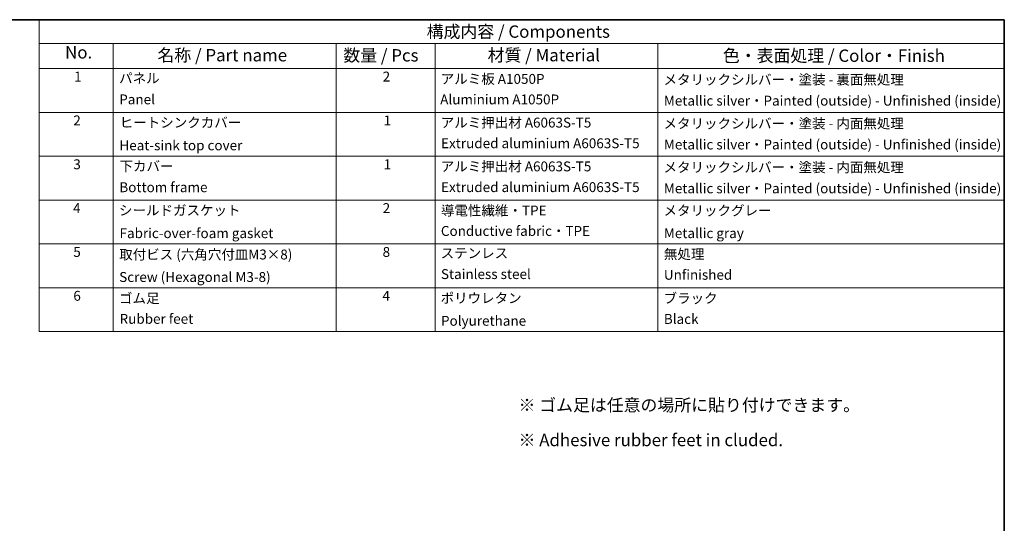
# Model space of a CAD drawing. Units: millimetres. Extents: x 0 to 3754, y 0 to 702.
# Drawn here: x 288 to 586, y 269 to 422 of the extents above; entities that cross this region are included whole.
import ezdxf

# ---------------------------------------------------------------- set-up
doc = ezdxf.new("R2010")
doc.units = ezdxf.units.MM
doc.header["$LTSCALE"] = 1.5
doc.layers.add('Border (ISO)', color=7, linetype='Continuous', lineweight=35)
doc.layers.add('Symbol (ISO)', color=7, linetype='Continuous', lineweight=18)
doc.styles.add('Note Text (TK)', font='MS PGothic.ttf')
doc.styles.add('Note Text (TK2)', font='MS PGothic.ttf')

# ---------------------------------------------------------------- blocks, each defined once
blk = doc.blocks.new('図面枠 tk図枠')
at = {"layer": 'Border (ISO)'}
for p, q in [((14.5, 289), (405.5, 289)), ((405.5, 289), (405.5, 8))]:
    blk.add_line(p, q, dxfattribs=at)
blk = doc.blocks.new('構成内容 _ Components')
at = {"layer": 'Symbol (ISO)'}
for p, q in [((405.5, 289), (210.5, 289)), ((210.5, 289), (210.5, 284.16)), ((405.5, 289), (405.5, 284.16)), ((405.5, 284.16), (210.5, 284.16)), ((210.5, 284.16), (210.5, 279.12)), ((225.5, 284.16), (225.5, 279.12)), ((270.5, 284.16), (270.5, 279.12)), ((290.5, 284.16), (290.5, 279.12)), ((335.5, 284.16), (335.5, 279.12)), ((405.5, 284.16), (405.5, 279.12)), ((405.5, 279.12), (210.5, 279.12)), ((210.5, 279.12), (210.5, 225.93)), ((225.5, 279.12), (225.5, 225.93)), ((270.5, 279.12), (270.5, 225.93)), ((290.5, 279.12), (290.5, 225.93)), ((335.5, 279.12), (335.5, 225.93)), ((405.5, 279.12), (405.5, 225.93)), ((405.5, 270.25), (210.5, 270.25)), ((405.5, 261.39), (210.5, 261.39)), ((405.5, 252.52), (210.5, 252.52)), ((405.5, 243.66), (210.5, 243.66)), ((405.5, 234.79), (210.5, 234.79)), ((405.5, 225.93), (210.5, 225.93))]:
    blk.add_line(p, q, dxfattribs=at)
at = {"layer": 'Symbol (ISO)', "color": 7, "attachment_point": 7}
for s, insert, char_height, style in [('構成内容 / Components', (288.81, 284.56), 2.5, 'Note Text (TK)'), ('No.', (215.76, 280.37), 2.5, 'Note Text (TK)'), ('名称 / Part name', (234.42, 279.79), 2.5, 'Note Text (TK)'), ('数量 / Pcs', (271.97, 279.76), 2.5, 'Note Text (TK)'), ('材質 / Material', (301.12, 279.8), 2.5, 'Note Text (TK)'), ('色・表面処理 / Color・Finish', (348.65, 279.69), 2.5, 'Note Text (TK)'), ('1', (217.6, 275.87), 2, 'Note Text (TK2)'), ('2', (279.92, 275.87), 2, 'Note Text (TK2)'), ('パネル', (226.67, 275.53), 2, 'Note Text (TK2)'), ('アルミ板 A1050P', (291.65, 275.4), 2, 'Note Text (TK2)'), ('メタリックシルバー・塗装 - 裏面無処理', (336.65, 275.26), 2, 'Note Text (TK2)'), ('Panel', (226.7, 271.26), 2, 'Note Text (TK2)'), ('Aluminium A1050P', (291.54, 271.25), 2, 'Note Text (TK2)'), ('Metallic silver・Painted (outside) - Unfinished (inside)', (336.73, 271), 2, 'Note Text (TK2)'), ('2', (217.42, 267.01), 2, 'Note Text (TK2)'), ('ヒートシンクカバー', (226.79, 266.58), 2, 'Note Text (TK2)'), ('1', (280.1, 267), 2, 'Note Text (TK2)'), ('アルミ押出材 A6063S-T5', (291.65, 266.57), 2, 'Note Text (TK2)'), ('メタリックシルバー・塗装 - 内面無処理', (336.65, 266.39), 2, 'Note Text (TK2)'), ('Heat-sink top cover ', (226.73, 261.97), 2, 'Note Text (TK2)'), ('Extruded aluminium A6063S-T5', (291.72, 262.39), 2, 'Note Text (TK2)'), ('Metallic silver・Painted (outside) - Unfinished (inside)', (336.73, 262.14), 2, 'Note Text (TK2)'), ('3', (217.42, 258.14), 2, 'Note Text (TK2)'), ('下カバー', (226.74, 257.76), 2, 'Note Text (TK2)'), ('1', (280.1, 258.14), 2, 'Note Text (TK2)'), ('アルミ押出材 A6063S-T5', (291.65, 257.71), 2, 'Note Text (TK2)'), ('メタリックシルバー・塗装 - 内面無処理', (336.65, 257.53), 2, 'Note Text (TK2)'), ('Bottom frame', (226.72, 253.5), 2, 'Note Text (TK2)'), ('Extruded aluminium A6063S-T5', (291.72, 253.52), 2, 'Note Text (TK2)'), ('Metallic silver・Painted (outside) - Unfinished (inside)', (336.73, 253.27), 2, 'Note Text (TK2)'), ('4', (217.37, 249.28), 2, 'Note Text (TK2)'), ('シールドガスケット', (226.65, 248.83), 2, 'Note Text (TK2)'), ('2', (279.92, 249.28), 2, 'Note Text (TK2)'), ('導電性繊維・TPE', (291.69, 248.79), 2, 'Note Text (TK2)'), ('メタリックグレー', (336.65, 248.8), 2, 'Note Text (TK2)'), ('Fabric-over-foam gasket', (226.76, 244.21), 2, 'Note Text (TK2)'), ('Conductive fabric・TPE', (291.68, 244.66), 2, 'Note Text (TK2)'), ('Metallic gray', (336.73, 244.21), 2, 'Note Text (TK2)'), ('5', (217.42, 240.42), 2, 'Note Text (TK2)'), ('取付ビス (六角穴付皿M3×8)', (226.69, 239.9), 2, 'Note Text (TK2)'), ('8', (279.91, 240.41), 2, 'Note Text (TK2)'), ('ステンレス', (291.63, 240.17), 2, 'Note Text (TK2)'), ('無処理', (336.73, 239.98), 2, 'Note Text (TK2)'), ('Stainless steel ', (291.69, 235.94), 2, 'Note Text (TK2)'), ('Screw (Hexagonal M3-8)', (226.69, 235.35), 2, 'Note Text (TK2)'), ('Unfinished', (336.73, 235.8), 2, 'Note Text (TK2)'), ('6', (217.43, 231.55), 2, 'Note Text (TK2)'), ('ゴム足', (226.65, 231.05), 2, 'Note Text (TK2)'), ('4', (279.87, 231.55), 2, 'Note Text (TK2)'), ('ポリウレタン', (291.62, 231.09), 2, 'Note Text (TK2)'), ('ブラック', (336.67, 231.06), 2, 'Note Text (TK2)'), ('Rubber feet', (226.77, 226.89), 2, 'Note Text (TK2)'), ('Polyurethane', (291.7, 226.5), 2, 'Note Text (TK2)'), ('Black', (336.72, 226.87), 2, 'Note Text (TK2)')]:
    blk.add_mtext(s, dxfattribs=dict(at, insert=insert, char_height=char_height, style=style))

msp = doc.modelspace()

# ---------------------------------------------------------------- block references
at = {"xscale": 1.5, "yscale": 1.5, "zscale": 1.5}
msp.add_blockref('図面枠 tk図枠', (-21.75, -12), dxfattribs=at)
at = {"layer": 'Symbol (ISO)', "xscale": 1.5, "yscale": 1.5, "zscale": 1.5}
msp.add_blockref('構成内容 _ Components', (-21.75, -12), dxfattribs=at)

# ---------------------------------------------------------------- texts
at = {"layer": 'Symbol (ISO)', "color": 7, "insert": (439.3017, 299.3312), "char_height": 3.75, "width": 107.039473, "attachment_point": 4, "line_spacing_factor": 1.695652, "style": 'Note Text (TK)'}
msp.add_mtext('\\fＭＳ Ｐゴシック|b0|i0;※ ゴム足は任意の場所に貼り付けできます。\\P\\fＭＳ Ｐゴシック|b0|i0;※ Adhesive rubber feet in cluded.', dxfattribs=at)

doc.saveas('drawing.dxf')
